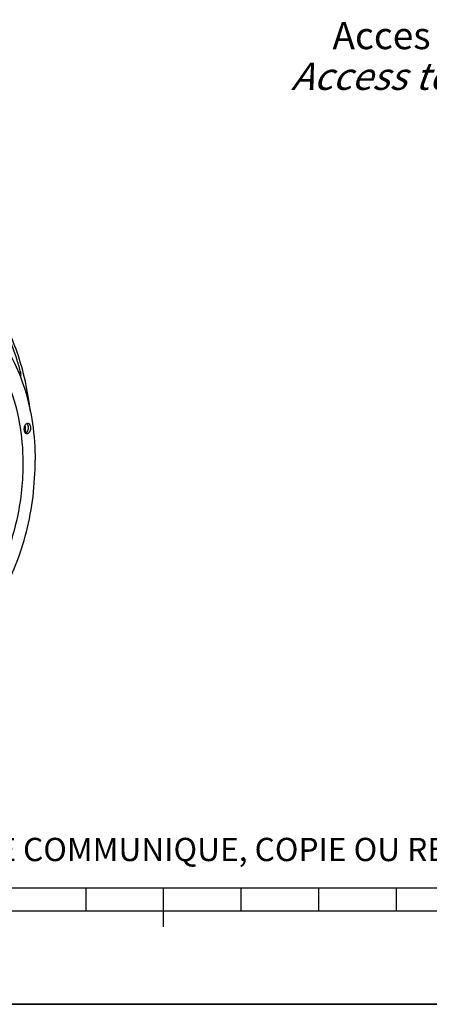
# Model space of a CAD drawing. Units: millimetres. Extents: x 0 to 594, y 0 to 420.
# Drawn here: x 228 to 281, y 0 to 127 of the extents above; entities that cross this region are included whole.
import ezdxf

# ---------------------------------------------------------------- set-up
doc = ezdxf.new("R2010")
doc.units = ezdxf.units.MM
doc.header["$LTSCALE"] = 32.67
doc.layers.get('0').update_dxf_attribs({"linetype": 'CONTINUOUS'})
doc.styles.get("Standard").update_dxf_attribs({"font": 'txt', "width": 0.85})
doc.styles.add('TEXTSTYLE_2', font='txt', dxfattribs={"width": 0.8})

# ---------------------------------------------------------------- blocks, each defined once
blk = doc.blocks.new('MARGEA2_BL0', base_point=(296.99996, 210.000076))
at = {"color": 7, "linetype": 'CONTINUOUS'}
for p, q in [((15.000002, 15.000076), (584.000002, 15.000076)), ((237.000002, 12.000076), (237.000002, 15.000076)), ((247.000002, 10.000076), (247.000002, 15.000076)), ((257.000002, 12.000076), (257.000002, 15.000076)), ((267.000002, 12.000076), (267.000002, 15.000076)), ((277.000002, 12.000076), (277.000002, 15.000076)), ((397.000002, 12.000076), (197.000002, 12.000076)), ((594.000002, 0.000076), (-0.000082, 0.000078)), ((594.000002, 0.000076), (0.000002, 0.000076))]:
    blk.add_line(p, q, dxfattribs=at)

msp = doc.modelspace()

# ---------------------------------------------------------------- linework, layer by layer
at = {"color": 9, "linetype": 'CONTINUOUS'}
msp.add_line((228.574254, 81.47316), (228.30408, 81.497961), dxfattribs=at)
at = {"color": 7, "linetype": 'CONTINUOUS'}
msp.add_line((0, 0), (594, 0), dxfattribs=at)
at = {"color": 9, "linetype": 'CONTINUOUS'}
msp.add_arc((185.5367, 71.184861), 43.759798, 3.19444485, 4.57821539, dxfattribs=at)
at = {"color": 7, "linetype": 'CONTINUOUS'}
msp.add_arc((229.115554, 74.613443), 0.35575, 44.29287598, 49.33625574, dxfattribs=at)
for points, knots in [([(229.824987, 76.427206), (229.514183, 79.018791), (228.486192, 83.849249), (225.926095, 89.279046), (223.22061, 92.576909), (221.0291, 94.39324), (218.641056, 95.598855), (216.942495, 95.966783), (216.103933, 96.035608)], [0, 0, 0, 0, 0.3045698028, 0.5721104485, 0.6906877377, 0.7998596438, 0.9018220318, 1, 1, 1, 1]), ([(228.574254, 81.47316), (228.434259, 82.003103), (227.849883, 84.018784), (227.066026, 85.980167), (226.35616, 87.358851)], [0, 0, 0, 0, 0.2611568014, 1, 1, 1, 1]), ([(225.47488, 86.135554), (226.284319, 85.22062), (227.731298, 83.034952), (229.254602, 79.214575), (230.203763, 74.836019), (230.419786, 71.74034), (230.427222, 70.148583)], [0, 0, 0, 0, 0.2149065773, 0.4560565109, 0.7199707437, 1, 1, 1, 1]), ([(228.566688, 80.846169), (228.607784, 81.000737), (228.624815, 81.217172), (228.587114, 81.424478), (228.574254, 81.47316)], [0, 0, 0, 0, 0.7605579141, 1, 1, 1, 1]), ([(229.361821, 73.550282), (229.253833, 73.561756), (229.102816, 73.722066), (229.033591, 73.973791), (229.018438, 74.21595), (229.058415, 74.460259), (229.158144, 74.720637), (229.312662, 74.889978), (229.430098, 74.914034)], [0, 0, 0, 0, 0.1986508805, 0.3332210237, 0.4835156948, 0.6371360801, 0.780717691, 1, 1, 1, 1]), ([(229.504728, 74.917755), (229.612716, 74.906281), (229.763733, 74.745971), (229.832958, 74.494246), (229.848111, 74.252087), (229.808134, 74.007778), (229.708404, 73.7474), (229.553887, 73.578059), (229.436451, 73.554003)], [0, 0, 0, 0, 0.1986508805, 0.3332210237, 0.4835156948, 0.6371360801, 0.780717691, 1, 1, 1, 1]), ([(229.431436, 74.782068), (229.533118, 74.615593), (229.57454, 74.204264), (229.438283, 73.810062), (229.29932, 73.677831)], [0, 0, 0, 0, 0.5042008467, 1, 1, 1, 1]), ([(215.771861, 45.529407), (216.707008, 45.513266), (218.682458, 45.854024), (221.446823, 47.358541), (223.986665, 49.745018), (226.214151, 52.898184), (228.048411, 56.684333), (229.886104, 62.416172), (230.44171, 67.047303), (230.427222, 70.148583)], [0, 0, 0, 0, 0.089953907, 0.1882424852, 0.2987158253, 0.4222824878, 0.557584384, 0.701722193, 1, 1, 1, 1])]:
    msp.add_open_spline(points, degree=3, knots=knots, dxfattribs=at)
at = {"color": 9, "linetype": 'CONTINUOUS'}
for points, knots in [([(228.893751, 69.834464), (228.885668, 71.564698), (228.604492, 74.89453), (227.351781, 79.481426), (225.361371, 83.223753), (223.061624, 85.490057), (221.001791, 86.505558), (219.424981, 86.87074), (217.807532, 86.850225), (215.58319, 86.296874), (212.863505, 84.572501), (211.172614, 82.561079), (210.388148, 81.404531)], [0, 0, 0, 0, 0.1621030796, 0.3113035697, 0.4425814317, 0.5552840652, 0.6065485527, 0.6560427926, 0.7055042863, 0.7566762704, 0.8690722118, 1, 1, 1, 1]), ([(206.301559, 60.21427), (206.645883, 58.201614), (207.464642, 55.320925), (209.339068, 52.041743), (210.958167, 50.162748), (212.808051, 48.831855), (214.837818, 48.114443), (216.962864, 48.059348), (219.081546, 48.662811), (221.116149, 49.877977), (223.758138, 52.350284), (226.447081, 56.717206), (228.439306, 62.955642), (228.904585, 67.515467), (228.893751, 69.834464)], [0, 0, 0, 0, 0.1385761119, 0.1998007569, 0.2552304887, 0.3056299466, 0.3527427266, 0.399132624, 0.4475683258, 0.5002627779, 0.5584773886, 0.6916846661, 0.842616432, 1, 1, 1, 1])]:
    msp.add_open_spline(points, degree=3, knots=knots, dxfattribs=at)
at = {"color": 7, "linetype": 'CONTINUOUS'}
for points in [[(229.430098, 74.914034), (229.454499, 74.919032), (229.47996, 74.920387), (229.504728, 74.917755)], [(229.29932, 73.677831), (229.275179, 73.65486), (229.248391, 73.634184), (229.219353, 73.617836)], [(229.370192, 74.861873), (229.381002, 74.850809), (229.391143, 74.839063), (229.400629, 74.826846)], [(229.400629, 74.826846), (229.41174, 74.812536), (229.421993, 74.79753), (229.431436, 74.782068)], [(229.436451, 73.554003), (229.41205, 73.549005), (229.386589, 73.54765), (229.361821, 73.550282)]]:
    msp.add_open_spline(points, degree=3, dxfattribs=at)

# ---------------------------------------------------------------- block references
at = {"color": 2, "linetype": 'CONTINUOUS'}
msp.add_blockref('MARGEA2_BL0', (296.99996, 210.000076), dxfattribs=at)

# ---------------------------------------------------------------- texts
at = {"color": 5, "linetype": 'CONTINUOUS', "insert": (305.819308, 126.657784), "char_height": 3.5, "width": 56.525, "attachment_point": 3, "line_spacing_factor": 0.9}
msp.add_mtext('Acces regulateur\\P\\Q20.0;Access to regulator', dxfattribs=at)
at = {"color": 5, "linetype": 'CONTINUOUS', "insert": (24.193315, 21.464481), "char_height": 3, "width": 374.4, "attachment_point": 1, "line_spacing_factor": 0.9, "style": 'TEXTSTYLE_2'}
msp.add_mtext('CE DESSIN, PROPRIETE EXCLUSIVE DE NOTRE SOCIETE EST STRICTEMENT CONFIDENTIEL. IL NE PEUT ETRE COMMUNIQUE, COPIE OU REPRODUIT SANS NOTRE AUTORISATION ECRITE.', dxfattribs=at)

doc.saveas('drawing.dxf')
